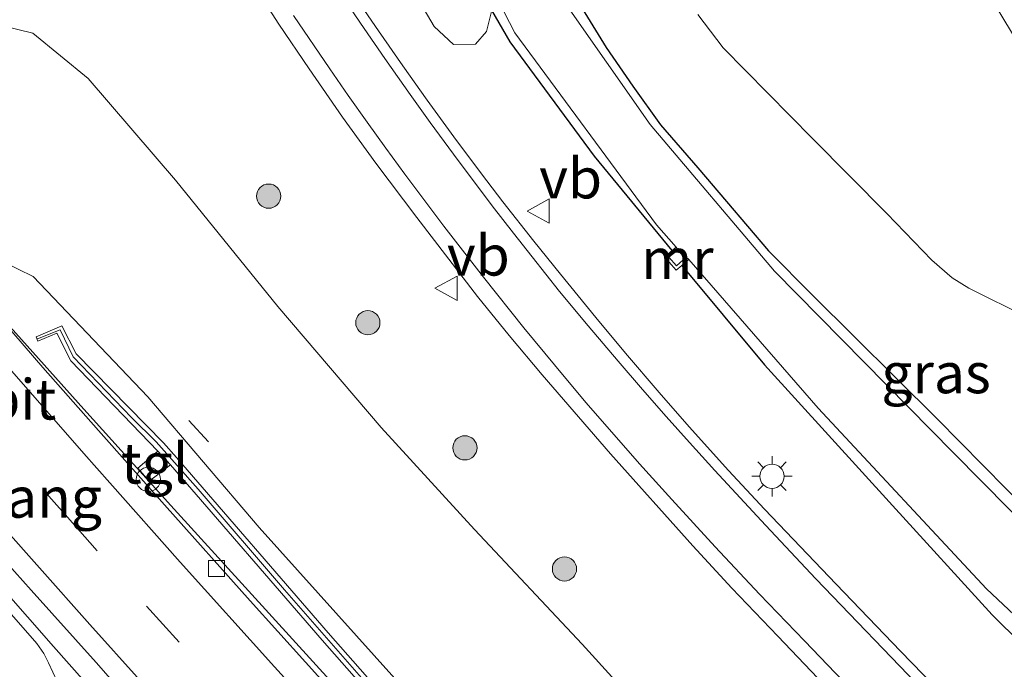
# Model space of a CAD drawing. Units: metres. Extents: x 109996 to 120002, y 452173 to 456228.
# Drawn here: x 110737 to 110798, y 453736 to 453776 of the extents above; entities that cross this region are included whole.
import ezdxf
from ezdxf.enums import TextEntityAlignment as Align

# ---------------------------------------------------------------- set-up
doc = ezdxf.new("R2010")
doc.units = ezdxf.units.M
doc.linetypes.add('VW-3-9_STREEP', pattern=[12, 3, -9])
doc.layers.get('0').update_dxf_attribs({"lineweight": 25})
for name, color, linetype, lineweight in [('B-ME-BV-GELEIDECONSTRUCTIE-GELEIDERAIL-L-B1', 213, 'BV-GELEIDERAIL', 18), ('B-ME-GR-BOOM-S-B1', 93, 'Continuous', 18), ('B-ME-GW-KRUINLIJN-L-B1', 93, 'Continuous', 18), ('B-ME-GW-TEENLIJN-L-B1', 93, 'Continuous', 18), ('B-ME-IE-GRASLAND-GV-B6', 93, 'Continuous', 18), ('B-ME-IE-HULPGEOMETRIE-L-B1', 53, 'Continuous', 18), ('B-ME-IE-INRICHTINGSELEMENT-S-B1', 253, 'Continuous', 18), ('B-ME-IE-MEUBILAIR_WEGMEUBILAIR-LICHTMAST-S-B1', 8, 'Continuous', 18), ('B-ME-KW-GELUIDSWERING-GV-B6', 8, 'Continuous', 18), ('B-ME-KW-SCHERM-L-B1', 8, 'Continuous', 18), ('B-ME-KW-VOEGOVERGANG-L-B2', 8, 'Continuous', 18), ('B-ME-MW-MUUR-GV-B6', 8, 'IE-TERREINAFSCHEIDING-KUNSTMATIG', 18), ('B-ME-OG-WATER-GV-B6', 153, 'Continuous', 18), ('B-ME-VH-VERH_SOORT-BITUMEN-GV-B6', 8, 'IE-TERREINAFSCHEIDING-NATUURLIJK-HOUTWAL', 18), ('B-ME-VH-VERH_SOORT-KLINKERS-GV-B6', 8, 'IE-TERREINAFSCHEIDING-NATUURLIJK-HOUTWAL', 18), ('B-ME-VH-VERH_SOORT-TEGELS-GV-B6', 8, 'Continuous', 18), ('B-ME-VV-KOLK-S-B1', 8, 'Continuous', 18), ('B-ME-VW-MARKERING-39STREEP-015-L-B1', 255, 'VW-3-9_STREEP', 18), ('B-ME-VW-MARKERING-STREEP-015-L-B1', 7, 'Continuous', 18), ('B-ME-VW-MEUBILAIR_WEGMEUBILAIR-VERKEERSBORD-S-B1', 8, 'Continuous', 18)]:
    doc.layers.add(name, color=color, linetype=linetype, lineweight=lineweight)
doc.layers.add('B-ME-GW-INSTEEKWATERGANG-L-B1', color=10, linetype='Continuous')
doc.layers.add('B-ME-IE-TERREINAFSCHEIDING-SCHRIKHEK-L-B1', color=10, linetype='Continuous')
doc.styles.add('NLCS-ISO', font='NLCS-ISO.TTF')
doc.linetypes.add('BV-GELEIDERAIL', pattern='A,10,-3,[108,NLCS.SHX,S=1,R=0,X=0,Y=0],-3', length=16)
doc.linetypes.add('IE-TERREINAFSCHEIDING-KUNSTMATIG', pattern='A,4,[82,NLCS.SHX,S=0.75,R=90,X=0,Y=0],4,-2', length=10)
doc.linetypes.add('IE-TERREINAFSCHEIDING-NATUURLIJK-HOUTWAL', pattern='A,7,-1.5,[67,NLCS.SHX,S=0.75,R=45,X=0,Y=0],-1.5,7,-1.5,[70,NLCS.SHX,S=0.75,R=0,X=0,Y=0],-1.5', length=20)

# ---------------------------------------------------------------- blocks, each defined once
blk = doc.blocks.new('boom')
h = blk.add_hatch(color=256)
edge = h.paths.add_edge_path()
edge.add_arc((0, 0), 0.75, 0, 360)
blk.add_circle((0, 0), 0.75)
blk = doc.blocks.new('lantaarnpaal')
for p, q in [((0, 0.75), (0, 1.25)), ((-0.884, 0.884), (-0.53, 0.53)), ((0.53, 0.53), (0.884, 0.884)), ((-0.75, 0), (-1.25, 0)), ((0.75, 0), (1.25, 0)), ((-0.53, -0.53), (-0.884, -0.884)), ((0.53, -0.53), (0.884, -0.884)), ((0, -0.75), (0, -1.25))]:
    blk.add_line(p, q)
blk.add_circle((0, 0), 0.75)
blk = doc.blocks.new('kolk')
blk.add_lwpolyline([(-0.5, -0.5), (0.5, -0.5), (0.5, 0.5), (-0.5, 0.5)], close=True)
blk = doc.blocks.new('dtb')
blk.add_circle((0, 0), 0.75)
blk = doc.blocks.new('verkeersbord')
for p, q in [((0, 0.75), (-0.75, -0.625)), ((0.75, -0.625), (0, 0.75)), ((-0.75, -0.625), (0.75, -0.625))]:
    blk.add_line(p, q)

msp = doc.modelspace()

# ---------------------------------------------------------------- linework, layer by layer
at = {"layer": 'B-ME-BV-GELEIDECONSTRUCTIE-GELEIDERAIL-L-B1'}
for points in [[(110733.607, 453760.136, 5.1894), (110735.6812, 453757.781, 5.1605), (110740.967, 453751.895, 5.1052), (110746.355, 453745.949, 5.0825), (110752.6231, 453739.061, 5.004), (110758.9052, 453732.151, 4.926), (110766.0523, 453724.297, 4.816), (110775.0841, 453714.397, 4.6108), (110783.1441, 453705.564, 4.3828), (110790.2935, 453697.675, 4.1845), (110797.444, 453689.758, 3.9871), (110809.9873, 453675.904, 3.6922), (110818.0429, 453667.063, 3.4932), (110825.253, 453659.144, 3.2937), (110832.413, 453651.297, 3.128), (110840.472, 453642.432, 2.9183), (110853.0418, 453628.582, 2.8169), (110858.6912, 453622.3659, 2.7022)], [(110846.1495, 453619.8169, 3.0427), (110842.2667, 453623.854, 3.0686), (110839.44, 453626.631, 3.0878), (110826.8718, 453640.426, 3.2634), (110812.5166, 453656.182, 3.668), (110801.781, 453667.961, 3.933), (110790.0052, 453680.856, 4.215), (110774.7422, 453697.599, 4.592), (110762.26, 453711.391, 4.96), (110755.104, 453719.318, 5.086), (110746.202, 453729.21, 5.2523), (110739.0884, 453737.214, 5.3273), (110730.8855, 453746.5552, 5.3705)]]:
    msp.add_polyline3d(points, dxfattribs=at)
at = {"layer": 'B-ME-GW-INSTEEKWATERGANG-L-B1'}
for points in [[(110777.357, 453761.719, -1.761), (110772.545, 453767.535, -1.8), (110767.33, 453774.606, -1.79), (110766.206, 453776.57, -1.783), (110766.188, 453777.853, -1.787), (110766.736, 453778.666, -1.787), (110767.951, 453779.593, -1.774), (110768.842, 453779.591, -1.725), (110769.53, 453779.313, -1.693), (110770.602, 453778.492, -1.68), (110771.949, 453776.412, -1.719), (110773.279, 453774.262, -1.719), (110774.923, 453771.884, -1.719), (110776.637, 453769.489, -1.719), (110778.937, 453766.826, -1.725), (110780.715, 453764.742, -1.719), (110783.301, 453761.68, -1.725), (110786.052, 453758.918, -1.738), (110793.731, 453751.298, -1.751), (110800.858, 453744.086, -1.709), (110811.249, 453733.432, -1.771)], [(110777.947, 453760.782, -1.748), (110783.067, 453754.633, -1.748), (110790.98, 453745.943, -1.745), (110797.15, 453739.18, -1.745), (110804.404, 453731.995, -1.745), (110807.391, 453728.758, -1.745), (110810.41, 453725.527, -1.742), (110812.725, 453723.098, -1.742), (110814.818, 453720.869, -1.742), (110820.622, 453715.436, -1.717), (110826.848, 453709.504, -1.528), (110834.161, 453703.09, -1.531), (110838.943, 453699.058, -1.558), (110850.483, 453688.631, -1.643)]]:
    msp.add_polyline3d(points, dxfattribs=at)
at = {"layer": 'B-ME-GW-KRUINLIJN-L-B1'}
msp.add_polyline3d([(110734.947, 453760.79, 4.215), (110735.98, 453761.016, 4.286), (110737.832, 453760.112, 4.265), (110744.929, 453752.654, 4.188), (110751.816, 453744.589, 4.048), (110760.204, 453735.231, 3.984), (110767.732, 453727.088, 3.929), (110774.448, 453719.515, 3.731), (110780.915, 453712.512, 3.661), (110787.599, 453705.088, 3.396), (110795.404, 453696.538, 3.079), (110804.269, 453686.567, 2.951), (110813.471, 453676.483, 2.692), (110821.276, 453667.932, 2.543), (110828.376, 453660.319, 2.305), (110834.737, 453653.23, 2.168), (110840.095, 453647.524, 2.177), (110846.134, 453641.818, 2.004), (110851.346, 453636.692, 1.985), (110857.018, 453630.325, 1.882), (110861.933, 453625.414, 1.693), (110863.86, 453623.413, 1.665)], dxfattribs=at)
at = {"layer": 'B-ME-GW-TEENLIJN-L-B1'}
for points in [[(110766.206, 453776.57, -1.783), (110765.872, 453775.247, -1.756), (110765.19, 453774.473, -1.701), (110763.83, 453774.459, -1.701), (110762.624, 453775.556, -1.714), (110759.264, 453781.292, -1.714)], [(110735.171, 453775.782, -1.172), (110737.807, 453775.144, -1.181), (110741.231, 453772.339, -1.266), (110746.632, 453766.069, -1.29), (110752.964, 453758.256, -1.327), (110759.351, 453750.767, -1.245), (110765.135, 453744.456, -1.254), (110771.777, 453737.366, -1.251), (110777.904, 453730.631, -1.275), (110784.833, 453722.232, -1.293), (110792.19, 453713.022, -1.229), (110799.411, 453704.998, -1.199), (110805.42, 453697.239, -1.013), (110811.882, 453689.548, -0.919), (110820.282, 453679.85, -0.842), (110827.167, 453670.941, -0.611), (110833.298, 453663.053, -0.312), (110841.012, 453653.921, -0.029), (110846.859, 453646.47, 0.334), (110853.495, 453638.412, 0.641), (110862.296, 453627.74, 0.992), (110865.712, 453623.789, 1.027)]]:
    msp.add_polyline3d(points, dxfattribs=at)
at = {"layer": 'B-ME-IE-GRASLAND-GV-B6'}
for points in [[(110749.395, 453781.351, -1.591), (110753.033, 453775.718, -1.574), (110754.8958, 453772.9404, -1.5639), (110756.973, 453769.953, -1.553), (110759.0248, 453767.1166, -1.5251), (110761.555, 453763.754, -1.492), (110765.3132, 453758.857, -1.513), (110767.2651, 453756.4499, -1.512), (110769.309, 453754.02, -1.511), (110773.5351, 453749.129, -1.498), (110778.6386, 453743.45, -1.488), (110781.0369, 453740.8369, -1.4446), (110783.8809, 453737.851, -1.395), (110788.852, 453732.652, -1.419)], [(110759.264, 453781.292, -1.714), (110762.624, 453775.556, -1.714), (110763.83, 453774.459, -1.701), (110765.19, 453774.473, -1.701), (110765.872, 453775.247, -1.756), (110766.206, 453776.57, -1.783), (110767.33, 453774.606, -1.79), (110772.545, 453767.535, -1.8), (110777.357, 453761.719, -1.761), (110776.876, 453761.327, -1.598), (110777.609, 453760.496, -1.603), (110777.947, 453760.782, -1.748), (110783.067, 453754.633, -1.748), (110790.98, 453745.943, -1.745), (110797.15, 453739.18, -1.745), (110804.404, 453731.995, -1.745)], [(110766.206, 453776.57, -1.783), (110765.872, 453775.247, -1.756), (110765.19, 453774.473, -1.701), (110763.83, 453774.459, -1.701), (110762.624, 453775.556, -1.714), (110759.264, 453781.292, -1.714)], [(110796.3797, 453731.8751, -1.4716), (110791.4792, 453736.93, -1.52), (110787.4958, 453741.067, -1.5346), (110783.0631, 453745.714, -1.551), (110780.8382, 453748.1073, -1.5614), (110778.4078, 453750.8021, -1.5731), (110776.5466, 453752.9201, -1.5824), (110774.4676, 453755.369, -1.593), (110772.6256, 453757.5658, -1.5961), (110770.4479, 453760.2372, -1.5998), (110768.8037, 453762.2926, -1.6026), (110766.8899, 453764.729, -1.606), (110765.5654, 453766.4516, -1.62), (110763.8474, 453768.7474, -1.6386), (110762.1995, 453771.0007, -1.6568), (110760.6899, 453773.122, -1.674), (110759.1864, 453775.3044, -1.6908), (110757.8806, 453777.2438, -1.7057)], [(110808.575, 453735.208, -2.065), (110794.754, 453749.202, -2.065), (110783.677, 453760.432, -2.065), (110775.99, 453769.493, -2.065), (110770.597, 453777.244, -2.065)], [(110766.953, 453776.444, -2.065), (110767.622, 453775.166, -2.065), (110776.379, 453763.297, -2.065), (110777.594, 453761.912, -2.065), (110777.357, 453761.719, -1.761), (110772.545, 453767.535, -1.8), (110767.33, 453774.606, -1.79), (110766.206, 453776.57, -1.783)], [(110800.858, 453744.086, -1.709), (110793.731, 453751.298, -1.751), (110786.052, 453758.918, -1.738), (110783.301, 453761.68, -1.725), (110780.715, 453764.742, -1.719), (110778.937, 453766.826, -1.725), (110776.637, 453769.489, -1.719), (110774.923, 453771.884, -1.719), (110773.279, 453774.262, -1.719), (110771.949, 453776.412, -1.719)], [(110771.949, 453776.412, -1.719), (110773.279, 453774.262, -1.719), (110774.923, 453771.884, -1.719), (110776.637, 453769.489, -1.719), (110778.937, 453766.826, -1.725), (110780.715, 453764.742, -1.719), (110783.301, 453761.68, -1.725), (110786.052, 453758.918, -1.738), (110793.731, 453751.298, -1.751), (110800.858, 453744.086, -1.709)], [(110735.171, 453775.782, -1.172), (110737.807, 453775.144, -1.181), (110741.231, 453772.339, -1.266), (110746.632, 453766.069, -1.29), (110752.964, 453758.256, -1.327), (110759.351, 453750.767, -1.245), (110765.135, 453744.456, -1.254), (110771.777, 453737.366, -1.251), (110777.904, 453730.631, -1.275), (110784.833, 453722.232, -1.293), (110792.19, 453713.022, -1.229), (110799.411, 453704.998, -1.199), (110805.42, 453697.239, -1.013), (110811.882, 453689.548, -0.919), (110820.282, 453679.85, -0.842), (110827.167, 453670.941, -0.611), (110833.298, 453663.053, -0.312), (110841.012, 453653.921, -0.029), (110846.859, 453646.47, 0.334), (110853.495, 453638.412, 0.641), (110862.296, 453627.74, 0.992), (110865.712, 453623.789, 1.027)], [(110777.904, 453730.631, -1.275), (110771.777, 453737.366, -1.251), (110765.135, 453744.456, -1.254), (110759.351, 453750.767, -1.245), (110752.964, 453758.256, -1.327), (110746.632, 453766.069, -1.29), (110741.231, 453772.339, -1.266), (110737.807, 453775.144, -1.181), (110735.171, 453775.782, -1.172)], [(110778.94, 453776.297, -1.802), (110780.501, 453774.254, -1.802), (110786.031, 453768.629, -1.794), (110790.628, 453763.992, -1.833), (110793.409, 453761.103, -1.825), (110794.679, 453760.03, -1.825), (110795.696, 453759.379, -1.825), (110799.357, 453757.558, -1.856)], [(110804.404, 453731.995, -1.745), (110797.15, 453739.18, -1.745), (110790.98, 453745.943, -1.745), (110783.067, 453754.633, -1.748), (110777.947, 453760.782, -1.748), (110778.38, 453761.147, -2.065), (110786.378, 453751.96, -2.065), (110796.797, 453740.78, -2.065), (110807.076, 453731.123, -2.065)], [(110865.712, 453623.789, 1.027), (110863.86, 453623.413, 1.665), (110861.933, 453625.414, 1.693), (110857.018, 453630.325, 1.882), (110851.346, 453636.692, 1.985), (110846.134, 453641.818, 2.004), (110840.095, 453647.524, 2.177), (110834.737, 453653.23, 2.168), (110828.376, 453660.319, 2.305), (110821.276, 453667.932, 2.543), (110813.471, 453676.483, 2.692), (110804.269, 453686.567, 2.951), (110795.404, 453696.538, 3.079), (110787.599, 453705.088, 3.396), (110780.915, 453712.512, 3.661), (110774.448, 453719.515, 3.731), (110767.732, 453727.088, 3.929), (110760.204, 453735.231, 3.984), (110751.816, 453744.589, 4.048), (110744.929, 453752.654, 4.188), (110737.832, 453760.112, 4.265), (110735.98, 453761.016, 4.286)], [(110735.98, 453761.016, 4.286), (110737.832, 453760.112, 4.265), (110744.929, 453752.654, 4.188), (110751.816, 453744.589, 4.048), (110760.204, 453735.231, 3.984)], [(110858.138, 453622.2543, 1.9338), (110857.346, 453623.1279, 1.957), (110848.257, 453633.1566, 2.114), (110832.926, 453650.0525, 2.319), (110820.023, 453664.282, 2.657), (110805.833, 453679.8931, 3.02), (110792.853, 453694.1723, 3.34), (110780.144, 453708.155, 3.702), (110768.566, 453720.889, 4.006), (110756.391, 453734.345, 4.191), (110751.2613, 453740.0431, 4.2584), (110745.965, 453745.9855, 4.328), (110741.8744, 453750.5866, 4.3492), (110738.439, 453754.4788, 4.367), (110734.1813, 453759.3882, 4.3954)], [(110764.001, 453729.083, 4.072), (110756.085, 453738.07, 4.226), (110746.697, 453748.912, 4.296), (110745.897, 453749.813, 4.296), (110740.486, 453755.321, 4.384), (110739.612, 453757.048, 4.344), (110738.012, 453756.363, 4.403), (110738.114, 453756.104, 4.388), (110739.289, 453756.607, 4.344), (110740.163, 453754.88, 4.384), (110745.553, 453749.296, 4.295), (110744.301, 453748.242, 4.296), (110745.018, 453747.45, 4.296), (110746.322, 453748.457, 4.296), (110755.715, 453737.618, 4.226), (110763.631, 453728.631, 4.072)], [(110735.636, 453743.0091, 4.544), (110737.713, 453740.7065, 4.529), (110741.733, 453736.2262, 4.491), (110746.41, 453730.8842, 4.453), (110751.429, 453725.3171, 4.3862), (110754.1494, 453722.2996, 4.3438), (110756.174, 453720.0539, 4.3042), (110762.7766, 453712.7492, 4.1427), (110768.196, 453706.777, 4.016), (110776.5876, 453697.5361, 3.7966), (110787.513, 453685.5405, 3.511), (110794.8997, 453677.4627, 3.3243), (110803.259, 453668.3265, 3.113), (110806.9527, 453664.2694, 3.0088), (110811.378, 453659.3825, 2.884), (110819.647, 453650.2519, 2.667), (110826.799, 453642.3737, 2.511), (110831.4545, 453637.262, 2.4367), (110835.5243, 453632.7935, 2.3974), (110844.799, 453622.6102, 2.269), (110847.1577, 453620.0213, 2.232), (110843.729, 453619.3262, 2.1397)], [(110739.327, 453735.0557, 4.589), (110738.7837, 453736.2185, 4.5843), (110738.4882, 453736.7889, 4.5811), (110738.0639, 453737.4049, 4.578), (110734.013, 453741.9918, 4.603)]]:
    msp.add_polyline3d(points, dxfattribs=at)
at = {"layer": 'B-ME-IE-HULPGEOMETRIE-L-B1'}
msp.add_polyline3d([(110825.136, 453730.732, -2.013), (110821.156, 453737.344, -1.927), (110820.584, 453738.293, -1.888), (110813.247, 453750.481, -1.768), (110796.59, 453778.148, -1.477), (110795.081, 453780.655, -1.477), (110777.249, 453810.275, -1.41), (110774.539, 453814.776, -1.399)], dxfattribs=at)
at = {"layer": 'B-ME-IE-TERREINAFSCHEIDING-SCHRIKHEK-L-B1'}
msp.add_line((110748.6883, 453749.874, 3.641), (110747.4524, 453751.1938, 3.614), dxfattribs=at)
at = {"layer": 'B-ME-KW-GELUIDSWERING-GV-B6'}
msp.add_polyline3d([(110763.631, 453728.631, 4.072), (110755.715, 453737.618, 4.226), (110746.322, 453748.457, 4.296), (110745.553, 453749.296, 4.295), (110740.163, 453754.88, 4.384), (110739.289, 453756.607, 4.344), (110738.114, 453756.104, 4.388), (110738.012, 453756.363, 4.403), (110739.612, 453757.048, 4.344), (110740.486, 453755.321, 4.384), (110745.897, 453749.813, 4.296), (110746.697, 453748.912, 4.296), (110756.085, 453738.07, 4.226), (110764.001, 453729.083, 4.072)], dxfattribs=at)
at = {"layer": 'B-ME-KW-SCHERM-L-B1'}
msp.add_polyline3d([(110738.11, 453756.251, 6.703), (110739.497, 453756.799, 6.698), (110740.299, 453755.138, 6.318), (110743.917, 453751.373, 6.318), (110745.449, 453749.884, 6.318), (110748.038, 453746.943, 6.427), (110753.378, 453740.721, 6.565), (110758.563, 453734.793, 6.639)], dxfattribs=at)
at = {"layer": 'B-ME-MW-MUUR-GV-B6'}
msp.add_polyline3d([(110777.947, 453760.782, -1.748), (110777.609, 453760.496, -1.603), (110776.876, 453761.327, -1.598), (110777.357, 453761.719, -1.761), (110777.594, 453761.912, -2.065), (110777.726, 453761.761, -2.065), (110777.146, 453761.289, -2.065), (110777.613, 453760.761, -2.065), (110778.223, 453761.297, -2.065), (110778.38, 453761.147, -2.065), (110777.947, 453760.782, -1.748)], dxfattribs=at)
at = {"layer": 'B-ME-OG-WATER-GV-B6'}
msp.add_polyline3d([(110807.076, 453731.123, -2.065), (110796.797, 453740.78, -2.065), (110786.378, 453751.96, -2.065), (110778.38, 453761.147, -2.065), (110778.223, 453761.297, -2.065), (110777.613, 453760.761, -2.065), (110777.146, 453761.289, -2.065), (110777.726, 453761.761, -2.065), (110777.594, 453761.912, -2.065), (110776.379, 453763.297, -2.065), (110767.622, 453775.166, -2.065), (110766.953, 453776.444, -2.065), (110766.722, 453777.494, -2.065), (110767.169, 453778.11, -2.065), (110768.173, 453778.848, -2.065), (110768.702, 453779.094, -2.065), (110769.53, 453778.564, -2.065), (110770.597, 453777.244, -2.065), (110775.99, 453769.493, -2.065), (110783.677, 453760.432, -2.065), (110794.754, 453749.202, -2.065), (110808.575, 453735.208, -2.065)], dxfattribs=at)
at = {"layer": 'B-ME-VH-VERH_SOORT-BITUMEN-GV-B6'}
for points in [[(110788.852, 453732.652, -1.419), (110783.8809, 453737.851, -1.395), (110781.0369, 453740.8369, -1.4446), (110778.6386, 453743.45, -1.488), (110773.5351, 453749.129, -1.498), (110769.309, 453754.02, -1.511), (110767.2651, 453756.4499, -1.512), (110765.3132, 453758.857, -1.513), (110761.555, 453763.754, -1.492), (110759.0248, 453767.1166, -1.5251), (110756.973, 453769.953, -1.553), (110754.8958, 453772.9404, -1.5639), (110753.033, 453775.718, -1.574), (110749.395, 453781.351, -1.591)], [(110757.8806, 453777.2438, -1.7057), (110759.1864, 453775.3044, -1.6908), (110760.6899, 453773.122, -1.674), (110762.1995, 453771.0007, -1.6568), (110763.8474, 453768.7474, -1.6386), (110765.5654, 453766.4516, -1.62), (110766.8899, 453764.729, -1.606), (110768.8037, 453762.2926, -1.6026), (110770.4479, 453760.2372, -1.5998), (110772.6256, 453757.5658, -1.5961), (110774.4676, 453755.369, -1.593), (110776.5466, 453752.9201, -1.5824), (110778.4078, 453750.8021, -1.5731), (110780.8382, 453748.1073, -1.5614), (110783.0631, 453745.714, -1.551), (110787.4958, 453741.067, -1.5346), (110791.4792, 453736.93, -1.52), (110796.3797, 453731.8751, -1.4716)], [(110734.1813, 453759.3882, 4.3954), (110738.439, 453754.4788, 4.367), (110741.8744, 453750.5866, 4.3492), (110745.965, 453745.9855, 4.328), (110751.2613, 453740.0431, 4.2584), (110756.391, 453734.345, 4.191), (110768.566, 453720.889, 4.006), (110780.144, 453708.155, 3.702), (110792.853, 453694.1723, 3.34), (110805.833, 453679.8931, 3.02), (110820.023, 453664.282, 2.657), (110832.926, 453650.0525, 2.319), (110848.257, 453633.1566, 2.114), (110857.346, 453623.1279, 1.957), (110858.138, 453622.2543, 1.9338)], [(110858.138, 453622.2543, 1.9338), (110847.824, 453620.16, 2.252), (110847.1577, 453620.0213, 2.232), (110844.799, 453622.6102, 2.269), (110835.5243, 453632.7935, 2.3974), (110831.4545, 453637.262, 2.4367), (110826.799, 453642.3737, 2.511), (110819.647, 453650.2519, 2.667), (110811.378, 453659.3825, 2.884), (110806.9527, 453664.2694, 3.0088), (110803.259, 453668.3265, 3.113), (110794.8997, 453677.4627, 3.3243), (110787.513, 453685.5405, 3.511), (110776.5876, 453697.5361, 3.7966), (110768.196, 453706.777, 4.016), (110762.7766, 453712.7492, 4.1427), (110756.174, 453720.0539, 4.3042), (110754.1494, 453722.2996, 4.3438), (110751.429, 453725.3171, 4.3862), (110746.41, 453730.8842, 4.453), (110741.733, 453736.2262, 4.491), (110737.713, 453740.7065, 4.529), (110735.636, 453743.0091, 4.544)], [(110734.013, 453741.9918, 4.603), (110738.0639, 453737.4049, 4.578), (110738.4882, 453736.7889, 4.5811), (110738.7837, 453736.2185, 4.5843), (110739.327, 453735.0557, 4.589)]]:
    msp.add_polyline3d(points, dxfattribs=at)
at = {"layer": 'B-ME-VH-VERH_SOORT-KLINKERS-GV-B6'}
for points in [[(110777.249, 453810.275, -1.41), (110777.781, 453811.354, -1.41), (110824.312, 453762.239, -1.767), (110817.135, 453748.58, -1.768), (110813.247, 453750.481, -1.768), (110796.59, 453778.148, -1.477), (110798.435, 453777.251, -1.477), (110815.694, 453769.056, -1.489), (110816.22, 453768.968, -1.489), (110816.481, 453769.141, -1.489), (110816.732, 453769.452, -1.489), (110816.777, 453769.785, -1.489), (110816.724, 453770.07, -1.489), (110816.479, 453770.305, -1.477), (110800.414, 453778.067, -1.477), (110795.081, 453780.655, -1.477), (110777.249, 453810.275, -1.41)], [(110777.249, 453810.275, -1.41), (110795.081, 453780.655, -1.477), (110788.008, 453784.253, -1.771), (110784.256, 453786.132, -1.794), (110783.589, 453785.907, -1.802), (110783.353, 453785.537, -1.818), (110783.36, 453785.141, -1.81), (110783.662, 453784.491, -1.81), (110784.772, 453783.781, -1.841), (110792.766, 453779.969, -1.794), (110796.59, 453778.148, -1.477), (110813.247, 453750.481, -1.768)], [(110799.357, 453757.558, -1.856), (110795.696, 453759.379, -1.825), (110794.679, 453760.03, -1.825), (110793.409, 453761.103, -1.825), (110790.628, 453763.992, -1.833), (110786.031, 453768.629, -1.794), (110780.501, 453774.254, -1.802), (110778.94, 453776.297, -1.802)]]:
    msp.add_polyline3d(points, dxfattribs=at)
at = {"layer": 'B-ME-VH-VERH_SOORT-TEGELS-GV-B6'}
msp.add_polyline3d([(110745.553, 453749.296, 4.295), (110746.322, 453748.457, 4.296), (110745.018, 453747.45, 4.296), (110744.301, 453748.242, 4.296), (110745.553, 453749.296, 4.295)], dxfattribs=at)
at = {"layer": 'B-ME-VW-MARKERING-39STREEP-015-L-B1'}
msp.add_polyline3d([(110732.3583, 453753.9039, 4.5661), (110738.4473, 453746.9104, 4.523), (110739.8082, 453745.3873, 4.5077), (110744.8523, 453739.7131, 4.4619), (110749.9407, 453734.0389, 4.4064), (110758.4606, 453724.63, 4.2745), (110762.8596, 453719.7992, 4.2009), (110770.7462, 453711.1188, 4.0161), (110780.9368, 453699.9047, 3.7265), (110787.4754, 453692.7243, 3.5523), (110793.763, 453685.787, 3.39), (110801.1926, 453677.6336, 3.2085), (110808.6223, 453669.4802, 3.008), (110818.3575, 453658.7738, 2.7506), (110827.0096, 453649.2342, 2.5466), (110834.2341, 453641.3018, 2.4112), (110841.4587, 453633.3693, 2.3247), (110852.5736, 453621.1244, 2.1389)], dxfattribs=at)
at = {"layer": 'B-ME-VW-MARKERING-STREEP-015-L-B1'}
for points in [[(110792.9691, 453734.4023, -1.468), (110786.2387, 453741.4135, -1.5058), (110783.1194, 453744.7251, -1.5171), (110779.9848, 453748.1046, -1.5311), (110778.4169, 453749.8321, -1.5403), (110776.9856, 453751.4377, -1.5454), (110775.5132, 453753.1202, -1.5508), (110774.0124, 453754.8706, -1.5571), (110772.1643, 453757.0586, -1.5611), (110770.3898, 453759.1844, -1.5651), (110768.6878, 453761.3143, -1.5676), (110767.5466, 453762.7726, -1.5711), (110766.2246, 453764.4786, -1.5779), (110763.8333, 453767.6714, -1.5936), (110762.3924, 453769.6267, -1.6103), (110761.1556, 453771.3587, -1.6251), (110759.5852, 453773.5813, -1.6488), (110758.3025, 453775.4429, -1.6686), (110756.802, 453777.6759, -1.6861)], [(110753.9395, 453776.2498, -1.5554), (110756.1776, 453772.9364, -1.5314), (110757.3243, 453771.2908, -1.5209), (110758.4917, 453769.6481, -1.5084), (110759.6431, 453768.033, -1.4961), (110760.8261, 453766.4223, -1.4876), (110763.231, 453763.2092, -1.4743), (110765.6758, 453760.0528, -1.4725), (110768.189, 453756.9312, -1.4726), (110770.0737, 453754.6322, -1.4654), (110772.0224, 453752.3184, -1.4581), (110773.3419, 453750.8022, -1.455), (110775.3374, 453748.5259, -1.4501), (110777.325, 453746.3177, -1.4454), (110780.0165, 453743.3792, -1.4418), (110782.7598, 453740.4598, -1.4421), (110785.5271, 453737.5597, -1.4406), (110791.7667, 453731.0796, -1.4305)], [(110733.1872, 453758.0438, 4.4885), (110733.8895, 453757.2158, 4.4843), (110740.9646, 453749.1493, 4.4364), (110742.5746, 453747.3399, 4.4142), (110746.9282, 453742.4388, 4.3813), (110752.7516, 453735.9547, 4.316), (110761.2485, 453726.6112, 4.1844), (110765.1022, 453722.3516, 4.1101), (110771.1663, 453715.6887, 3.9922), (110775.535, 453710.858, 3.8676), (110782.1179, 453703.6245, 3.6713), (110787.5091, 453697.6958, 3.5228), (110792.8843, 453691.7671, 3.3859), (110803.204, 453680.4271, 3.1359), (110810.5965, 453672.3089, 2.9343), (110818.6235, 453663.4752, 2.7295), (110826.6581, 453654.6416, 2.5358), (110831.5587, 453649.2531, 2.415), (110838.4649, 453641.6442, 2.3107), (110847.119, 453632.1251, 2.198), (110851.8021, 453626.985, 2.118), (110856.3412, 453621.9864, 2.0281), (110856.4156, 453621.9046, 2.0263)], [(110848.7269, 453620.3433, 2.2492), (110845.3377, 453624.069, 2.3164), (110839.232, 453630.7954, 2.4009), (110831.3879, 453639.4221, 2.5011), (110827.8202, 453643.349, 2.5548), (110822.9978, 453648.6548, 2.6588), (110818.1796, 453653.9606, 2.781), (110815.4355, 453656.9748, 2.8488), (110808.4347, 453664.6789, 3.0291), (110801.4198, 453672.3831, 3.2242), (110792.8614, 453681.7846, 3.4389), (110788.6863, 453686.3745, 3.5426), (110785.671, 453689.6936, 3.6226), (110780.0628, 453695.8728, 3.7638), (110774.4576, 453702.0531, 3.9198), (110766.3897, 453710.9202, 4.16), (110759.6773, 453718.2925, 4.3043), (110754.1614, 453724.3688, 4.4016), (110747.6782, 453731.5219, 4.4889), (110744.4484, 453735.1154, 4.5216), (110741.3467, 453738.581, 4.553), (110738.2247, 453742.0882, 4.58), (110735.9286, 453744.6702, 4.6128), (110731.5168, 453749.7059, 4.6473)]]:
    msp.add_polyline3d(points, dxfattribs=at)

# ---------------------------------------------------------------- block references
at = {"layer": 'B-ME-GR-BOOM-S-B1', "rotation": 90}
for p in [(110752.397, 453765.072, -0.965), (110758.534, 453757.242, -1.082), (110764.534, 453749.505, -0.834), (110770.693, 453742.017, -0.833)]:
    msp.add_blockref('boom', p, dxfattribs=at)
at = {"layer": 'B-ME-IE-INRICHTINGSELEMENT-S-B1', "rotation": 90}
msp.add_blockref('dtb', (110744.955, 453747.553, 5.089), dxfattribs=at)
at = {"layer": 'B-ME-IE-MEUBILAIR_WEGMEUBILAIR-LICHTMAST-S-B1', "rotation": 90}
msp.add_blockref('lantaarnpaal', (110783.528, 453747.749, -1.514), dxfattribs=at)
at = {"layer": 'B-ME-VV-KOLK-S-B1', "rotation": 90}
msp.add_blockref('kolk', (110749.177, 453742.043, 4.255), dxfattribs=at)
at = {"layer": 'B-ME-VW-MEUBILAIR_WEGMEUBILAIR-VERKEERSBORD-S-B1', "rotation": 90}
for p in [(110769.131, 453764.149, -1.565), (110763.424, 453759.376, -1.38)]:
    msp.add_blockref('verkeersbord', p, dxfattribs=at)

# ---------------------------------------------------------------- texts
at = {"layer": 'B-ME-IE-GRASLAND-GV-B6', "ltscale": 0.2, "style": 'NLCS-ISO'}
msp.add_text('gras', height=2.5, dxfattribs=at).set_placement((110793.672, 453754.132), align=Align.MIDDLE_CENTER)
at = {"layer": 'B-ME-KW-VOEGOVERGANG-L-B2', "ltscale": 0.2, "style": 'NLCS-ISO'}
msp.add_text('voegovergang', height=2.5, dxfattribs=at).set_placement((110730.8095, 453746.4335), align=Align.MIDDLE_CENTER)
at = {"layer": 'B-ME-MW-MUUR-GV-B6', "ltscale": 0.2, "style": 'NLCS-ISO'}
msp.add_text('mr', height=2.5, dxfattribs=at).set_placement((110777.6744, 453761.2066), align=Align.MIDDLE_CENTER)
at = {"layer": 'B-ME-VH-VERH_SOORT-BITUMEN-GV-B6', "ltscale": 0.2, "style": 'NLCS-ISO'}
msp.add_text('bit', height=2.5, dxfattribs=at).set_placement((110737.0963, 453752.5063), align=Align.MIDDLE_CENTER)
at = {"layer": 'B-ME-VH-VERH_SOORT-TEGELS-GV-B6', "ltscale": 0.2, "style": 'NLCS-ISO'}
msp.add_text('tgl', height=2.5, dxfattribs=at).set_placement((110745.3494, 453748.5482), align=Align.MIDDLE_CENTER)
at = {"layer": 'B-ME-VW-MEUBILAIR_WEGMEUBILAIR-VERKEERSBORD-S-B1', "ltscale": 0.2, "style": 'NLCS-ISO'}
for p in [(110769.131, 453764.149, -1.565), (110763.424, 453759.376, -1.38)]:
    msp.add_text('vb', height=2.5, dxfattribs=at).set_placement(p, align=Align.BOTTOM_LEFT)

doc.saveas('drawing.dxf')
